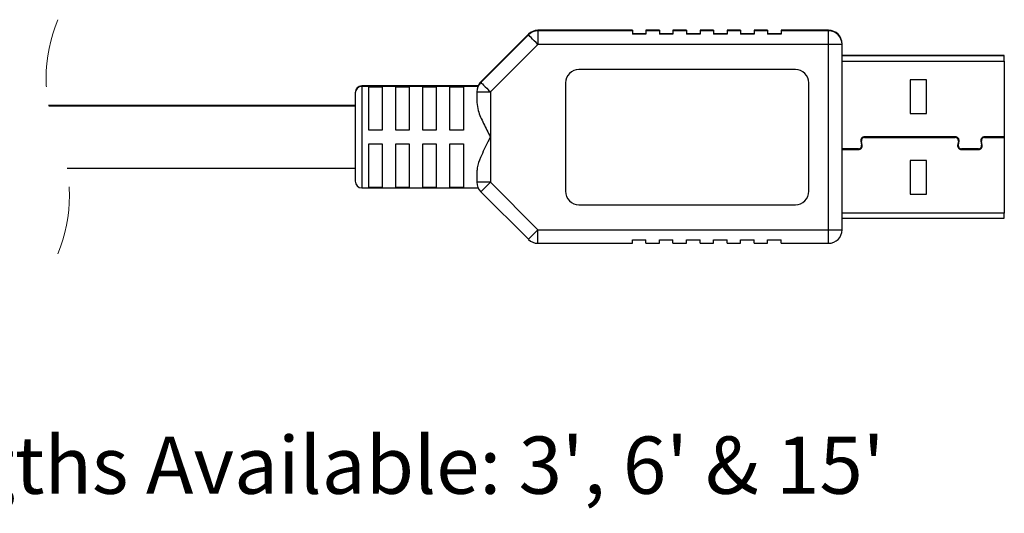
# Model space of a CAD drawing. Units: inches. Extents: x 0.4 to 8.1, y 0.3 to 10.7.
# Drawn here: x 6.7 to 8.1, y 2.9 to 3.6 of the extents above; entities that cross this region are included whole.
import ezdxf

# ---------------------------------------------------------------- set-up
doc = ezdxf.new("R2010")
doc.units = ezdxf.units.IN
doc.header["$MEASUREMENT"] = 0
doc.linetypes.add('HIDDEN', pattern=[0.075, 0.05, -0.025])
doc.layers.add('BORDER', color=7, linetype='Continuous')
doc.styles.add('SLDTEXTSTYLE0', font='ARIAL.TTF', dxfattribs={"width": 0.948})

msp = doc.modelspace()

# ---------------------------------------------------------------- linework, layer by layer
at = {"color": 7, "linetype": 'Continuous', "lineweight": 25}
for p, q in [((7.4094, 3.6022), (7.3403, 3.533)), ((7.4094, 3.6014), (7.3403, 3.5322)), ((7.5609, 3.608), (7.4234, 3.608)), ((7.4234, 3.6071), (7.4234, 3.5875)), ((7.5609, 3.6071), (7.4234, 3.6071)), ((7.5609, 3.608), (7.5609, 3.6022)), ((7.5806, 3.603), (7.5609, 3.603)), ((7.5806, 3.6022), (7.5609, 3.6022)), ((7.5806, 3.608), (7.5806, 3.6022)), ((7.6002, 3.608), (7.5806, 3.608)), ((7.6002, 3.6071), (7.5806, 3.6071)), ((7.6002, 3.608), (7.6002, 3.6022)), ((7.6199, 3.603), (7.6002, 3.603)), ((7.6199, 3.6022), (7.6002, 3.6022)), ((7.6199, 3.608), (7.6199, 3.6022)), ((7.6396, 3.608), (7.6199, 3.608)), ((7.6396, 3.6071), (7.6199, 3.6071)), ((7.6396, 3.608), (7.6396, 3.6022)), ((7.6593, 3.603), (7.6396, 3.603)), ((7.6593, 3.6022), (7.6396, 3.6022)), ((7.6593, 3.608), (7.6593, 3.6022)), ((7.679, 3.608), (7.6593, 3.608)), ((7.679, 3.6071), (7.6593, 3.6071)), ((7.679, 3.608), (7.679, 3.6022)), ((7.6987, 3.603), (7.679, 3.603)), ((7.6987, 3.6022), (7.679, 3.6022)), ((7.6987, 3.608), (7.6987, 3.6022)), ((7.7183, 3.608), (7.6987, 3.608)), ((7.7183, 3.6071), (7.6987, 3.6071)), ((7.7183, 3.608), (7.7183, 3.6022)), ((7.738, 3.603), (7.7183, 3.603)), ((7.738, 3.6022), (7.7183, 3.6022)), ((7.738, 3.608), (7.738, 3.6022)), ((7.7577, 3.608), (7.738, 3.608)), ((7.7577, 3.6071), (7.738, 3.6071)), ((7.7577, 3.608), (7.7577, 3.6022)), ((7.7774, 3.603), (7.7577, 3.603)), ((7.7774, 3.6022), (7.7577, 3.6022)), ((7.7774, 3.608), (7.7774, 3.6022)), ((7.8463, 3.608), (7.7774, 3.608)), ((7.8463, 3.6071), (7.7774, 3.6071)), ((7.8463, 3.5875), (7.8463, 3.6071)), ((7.4234, 3.5875), (7.3542, 3.5183)), ((7.8463, 3.5875), (7.4234, 3.5875)), ((7.8463, 3.3178), (7.8463, 3.5875)), ((7.866, 3.5875), (7.8463, 3.5875)), ((7.866, 3.3178), (7.866, 3.5875)), ((8.1022, 3.5715), (7.866, 3.5715)), ((8.1022, 3.5707), (7.866, 3.5707)), ((8.1022, 3.5707), (8.1022, 3.5715)), ((8.1022, 3.5632), (8.1022, 3.5707)), ((8.1022, 3.5632), (8.1022, 3.4531)), ((7.7981, 3.551), (7.4831, 3.551)), ((7.3363, 3.5273), (7.1672, 3.5273)), ((7.3363, 3.5264), (7.1672, 3.5264)), ((7.177, 3.5266), (7.1967, 3.5266)), ((7.177, 3.5258), (7.1967, 3.5258)), ((7.177, 3.4625), (7.177, 3.5258)), ((7.1967, 3.5258), (7.1967, 3.4625)), ((7.2164, 3.5266), (7.2361, 3.5266)), ((7.2164, 3.5258), (7.2361, 3.5258)), ((7.2164, 3.4625), (7.2164, 3.5258)), ((7.2361, 3.5258), (7.2361, 3.4625)), ((7.2557, 3.5266), (7.2754, 3.5266)), ((7.2557, 3.5258), (7.2754, 3.5258)), ((7.2557, 3.4625), (7.2557, 3.5258)), ((7.2754, 3.5258), (7.2754, 3.4625)), ((7.2951, 3.5266), (7.3148, 3.5266)), ((7.2951, 3.5258), (7.3148, 3.5258)), ((7.2951, 3.4625), (7.2951, 3.5258)), ((7.3148, 3.5258), (7.3148, 3.4625)), ((7.4634, 3.5314), (7.4634, 3.3739)), ((7.8178, 3.3739), (7.8178, 3.5314)), ((7.9891, 3.5359), (7.9653, 3.5359)), ((7.9653, 3.5359), (7.9653, 3.4869)), ((7.9891, 3.4869), (7.9891, 3.5359)), ((7.1573, 3.5166), (7.1573, 3.3886)), ((7.3345, 3.5183), (7.3345, 3.5028)), ((7.3345, 3.5183), (7.3542, 3.5183)), ((7.3542, 3.5183), (7.3542, 3.4526)), ((7.1573, 3.4984), (6.711, 3.4984)), ((7.1573, 3.4976), (6.7112, 3.4976)), ((7.9653, 3.4869), (7.9891, 3.4869)), ((7.1967, 3.4625), (7.177, 3.4625)), ((7.2361, 3.4625), (7.2164, 3.4625)), ((7.2754, 3.4625), (7.2557, 3.4625)), ((7.3148, 3.4625), (7.2951, 3.4625)), ((7.177, 3.4428), (7.1967, 3.4428)), ((7.177, 3.3795), (7.177, 3.4428)), ((7.1967, 3.4428), (7.1967, 3.3795)), ((7.2164, 3.4428), (7.2361, 3.4428)), ((7.2164, 3.3795), (7.2164, 3.4428)), ((7.2361, 3.4428), (7.2361, 3.3795)), ((7.2557, 3.4428), (7.2754, 3.4428)), ((7.2557, 3.3795), (7.2557, 3.4428)), ((7.2754, 3.4428), (7.2754, 3.3795)), ((7.2951, 3.4428), (7.3148, 3.4428)), ((7.2951, 3.3795), (7.2951, 3.4428)), ((7.3148, 3.4428), (7.3148, 3.3795)), ((7.3542, 3.4526), (7.3542, 3.387)), ((7.8933, 3.4467), (7.8943, 3.4409)), ((7.8953, 3.4411), (7.8943, 3.4468)), ((8.0309, 3.4531), (7.8987, 3.4531)), ((7.8987, 3.4521), (8.0309, 3.4521)), ((8.0353, 3.4468), (8.0343, 3.4411)), ((8.0353, 3.4409), (8.0363, 3.4467)), ((8.0681, 3.4467), (8.0691, 3.4409)), ((8.0701, 3.4411), (8.0691, 3.4468)), ((8.1022, 3.4531), (8.0735, 3.4531)), ((8.0735, 3.4521), (8.1022, 3.4521)), ((8.1022, 3.4531), (8.1022, 3.4521)), ((8.1022, 3.4521), (8.1022, 3.342)), ((7.8899, 3.4356), (7.866, 3.4356)), ((7.866, 3.4346), (7.8899, 3.4346)), ((8.0647, 3.4356), (8.0397, 3.4356)), ((8.0397, 3.4346), (8.0647, 3.4346)), ((7.9891, 3.4184), (7.9653, 3.4184)), ((7.9653, 3.4184), (7.9653, 3.3694)), ((7.9891, 3.3694), (7.9891, 3.4184)), ((6.7379, 3.4076), (7.1573, 3.4076)), ((7.3345, 3.4024), (7.3345, 3.387)), ((7.3542, 3.387), (7.3345, 3.387)), ((7.3542, 3.387), (7.4234, 3.3178)), ((7.1672, 3.3788), (7.3363, 3.3788)), ((7.1967, 3.3795), (7.177, 3.3795)), ((7.2361, 3.3795), (7.2164, 3.3795)), ((7.2754, 3.3795), (7.2557, 3.3795)), ((7.3148, 3.3795), (7.2951, 3.3795)), ((7.3403, 3.373), (7.4094, 3.3039)), ((7.9653, 3.3694), (7.9891, 3.3694)), ((7.4831, 3.3542), (7.7981, 3.3542)), ((8.1022, 3.3345), (8.1022, 3.342)), ((7.866, 3.3345), (8.1022, 3.3345)), ((7.4234, 3.3178), (7.8463, 3.3178)), ((7.4234, 3.2981), (7.4234, 3.3178)), ((7.8463, 3.3178), (7.866, 3.3178)), ((7.8463, 3.2981), (7.8463, 3.3178)), ((7.4234, 3.2981), (7.5609, 3.2981)), ((7.5609, 3.303), (7.5806, 3.303)), ((7.5609, 3.2981), (7.5609, 3.303)), ((7.5806, 3.2981), (7.5806, 3.303)), ((7.5806, 3.2981), (7.6002, 3.2981)), ((7.6002, 3.303), (7.6199, 3.303)), ((7.6002, 3.2981), (7.6002, 3.303)), ((7.6199, 3.2981), (7.6199, 3.303)), ((7.6199, 3.2981), (7.6396, 3.2981)), ((7.6396, 3.303), (7.6593, 3.303)), ((7.6396, 3.2981), (7.6396, 3.303)), ((7.6593, 3.2981), (7.6593, 3.303)), ((7.6593, 3.2981), (7.679, 3.2981)), ((7.679, 3.303), (7.6987, 3.303)), ((7.679, 3.2981), (7.679, 3.303)), ((7.6987, 3.2981), (7.6987, 3.303)), ((7.6987, 3.2981), (7.7183, 3.2981)), ((7.7183, 3.303), (7.738, 3.303)), ((7.7183, 3.2981), (7.7183, 3.303)), ((7.738, 3.2981), (7.738, 3.303)), ((7.738, 3.2981), (7.7577, 3.2981)), ((7.7577, 3.303), (7.7774, 3.303)), ((7.7577, 3.2981), (7.7577, 3.303)), ((7.7774, 3.2981), (7.7774, 3.303)), ((7.7774, 3.2981), (7.8463, 3.2981))]:
    msp.add_line(p, q, dxfattribs=at)
at = {"color": 8, "linetype": 'Continuous', "lineweight": 25}
for p, q in [((7.4234, 3.608), (7.4234, 3.6071)), ((7.8463, 3.6071), (7.8463, 3.608)), ((7.866, 3.5632), (8.1022, 3.5632)), ((7.1672, 3.5273), (7.1672, 3.3788)), ((8.1022, 3.342), (7.866, 3.342))]:
    msp.add_line(p, q, dxfattribs=at)
at = {"color": 8, "linetype": 'Continuous', "lineweight": 25, "flags": 128}
for points in [[(7.4098, 3.6018), (7.4097, 3.6019), (7.4094, 3.6022)], [(7.3403, 3.533), (7.3405, 3.5328), (7.3407, 3.5326)]]:
    msp.add_lwpolyline(points, dxfattribs=at)
at = {"color": 7, "linetype": 'Continuous', "lineweight": 25, "flags": 128}
for points in [[(7.4234, 3.5875), (7.4206, 3.5902), (7.418, 3.5928), (7.4156, 3.5952), (7.4135, 3.5973), (7.4118, 3.599), (7.4105, 3.6003), (7.4097, 3.6011), (7.4094, 3.6014)], [(7.3403, 3.5322), (7.3405, 3.5319), (7.3413, 3.5311), (7.3426, 3.5299), (7.3443, 3.5281), (7.3464, 3.526), (7.3488, 3.5236), (7.3515, 3.521), (7.3542, 3.5183)], [(7.3542, 3.387), (7.3515, 3.3842), (7.3488, 3.3816), (7.3464, 3.3792), (7.3443, 3.3771), (7.3426, 3.3754), (7.3413, 3.3741), (7.3405, 3.3733), (7.3403, 3.373)], [(7.4094, 3.3039), (7.4097, 3.3041), (7.4105, 3.3049), (7.4118, 3.3062), (7.4135, 3.3079), (7.4156, 3.31), (7.418, 3.3124), (7.4206, 3.3151), (7.4234, 3.3178)]]:
    msp.add_lwpolyline(points, dxfattribs=at)
at = {"color": 7, "linetype": 'HIDDEN', "lineweight": 18}
for centre, start, end in [((6.929, 3.5382), 157.3801, 202.6199), ((6.52, 3.3678), 337.3801, 22.6199)]:
    msp.add_arc(centre, 0.2215, start, end, dxfattribs=at)
at = {"color": 7, "linetype": 'Continuous', "lineweight": 25}
for centre, radius, start, end in [((7.4234, 3.5883), 0.0197, 90.0003, 134.9995), ((7.4234, 3.5875), 0.0197, 89.9999, 134.9996), ((7.8463, 3.5883), 0.0197, 0.0004, 89.9997), ((7.8463, 3.5875), 0.0197, 0.0002, 89.9999), ((7.4831, 3.5314), 0.0197, 90.0003, 179.9996), ((7.7981, 3.5314), 0.0197, 359.9997, 90), ((7.1672, 3.5174), 0.00984, 90.0003, 179.9996), ((7.1672, 3.5166), 0.00984, 90.0003, 179.9996), ((7.3542, 3.5183), 0.0197, 135.0005, 179.9994), ((7.3542, 3.5191), 0.0197, 135.0006, 158.1165), ((7.8899, 3.4401), 0.0055, 270.0003, 9.9992), ((7.8899, 3.4401), 0.0045, 269.9995, 10.0006), ((7.8987, 3.4476), 0.0055, 90, 189.9995), ((7.8987, 3.4476), 0.0045, 89.9995, 190.0004), ((8.0309, 3.4476), 0.0055, 349.998, 90.001), ((8.0309, 3.4476), 0.0045, 349.9996, 90.0005), ((8.0397, 3.4401), 0.0055, 169.9983, 270.0007), ((8.0397, 3.4401), 0.0045, 169.9994, 270.0005), ((8.0647, 3.4401), 0.0055, 270.0003, 9.9992), ((8.0647, 3.4401), 0.0045, 269.9995, 10.0006), ((8.0735, 3.4476), 0.0055, 89.999, 190.002), ((8.0735, 3.4476), 0.0045, 90.0026, 189.9974), ((7.1672, 3.3886), 0.00984, 180.0004, 269.9997), ((7.3542, 3.387), 0.0197, 180.0006, 224.9995), ((7.4831, 3.3739), 0.0197, 180.0004, 269.9997), ((7.7981, 3.3739), 0.0197, 270, 0.0003), ((7.8463, 3.3178), 0.0197, 270.0003, 359.9996), ((7.4234, 3.3178), 0.0197, 225.0005, 269.9998)]:
    msp.add_arc(centre, radius, start, end, dxfattribs=at)
for points, knots in [([(7.3345, 3.5028), (7.335, 3.499), (7.3365, 3.4884), (7.3444, 3.4719), (7.3507, 3.4593), (7.3541, 3.4527), (7.3542, 3.4526)], [0, 0, 0, 0, 0.212722, 0.589907, 0.995554, 1, 1, 1, 1]), ([(7.3542, 3.4526), (7.3541, 3.4525), (7.3531, 3.4506), (7.3481, 3.4408), (7.3409, 3.4263), (7.3351, 3.4113), (7.3346, 3.4042), (7.3345, 3.4024)], [0, 0, 0, 0, 0.004444, 0.123324, 0.608349, 0.900445, 1, 1, 1, 1])]:
    msp.add_open_spline(points, degree=3, knots=knots, dxfattribs=at)

# ---------------------------------------------------------------- texts
at = {"layer": 'BORDER', "insert": (6.0765, 3.017), "char_height": 0.083333, "attachment_point": 1, "style": 'SLDTEXTSTYLE0'}
msp.add_mtext("Cable Lengths Available: 3', 6' & 15'", dxfattribs=at)

doc.saveas('drawing.dxf')
